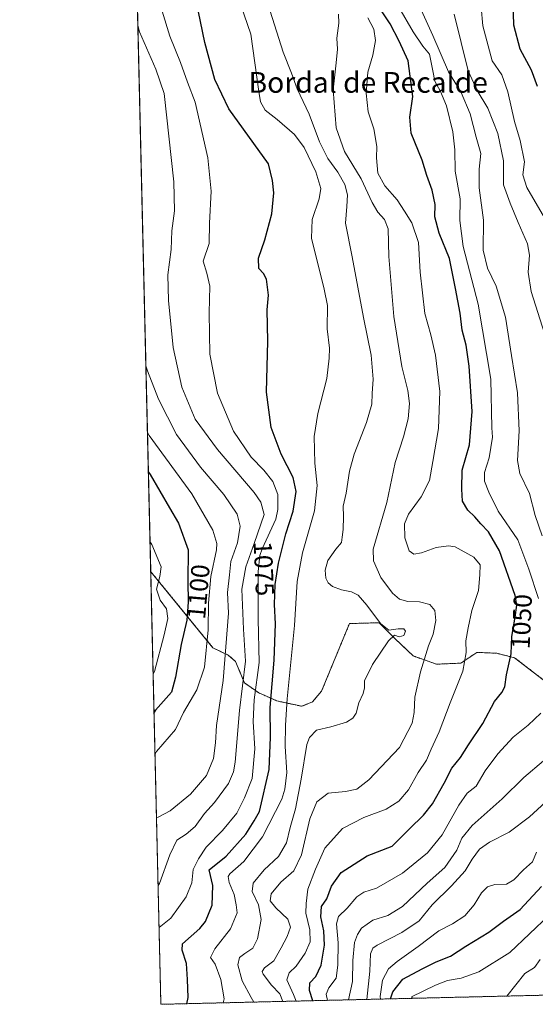
# Model space of a CAD drawing. Units: metres. Extents: x 661647 to 665106, y 4746526 to 4748920.
# Drawn here: x 661647 to 661846, y 4746526 to 4746905 of the extents above; entities that cross this region are included whole.
import ezdxf
from ezdxf.enums import TextEntityAlignment as Align

# ---------------------------------------------------------------- set-up
doc = ezdxf.new("R2010")
doc.units = ezdxf.units.M
doc.header["$MEASUREMENT"] = 0
doc.linetypes.add('TRAZOS', pattern=[0.75, 0.5, -0.25])
for name, color, linetype, lineweight in [('Arbolado forestal', 92, 'TRAZOS', 0), ('Arbolado forestal CxS', 92, 'Continuous', 0), ('Comarca CxS', 133, 'Continuous', 0), ('Comunidad Autónoma CxS', 142, 'Continuous', 0), ('Curva de nivel maestra', 36, 'Continuous', 30), ('Curva de nivel normal', 36, 'Continuous', 0), ('Entidad de ámbito territorial CxS', 92, 'Continuous', 0), ('Municipio CxS', 142, 'Continuous', 0), ('Provincia CxS', 1, 'Continuous', 0), ('Rótulo de curva de nivel directora', 19, 'Continuous', 0), ('Texto cartográfico', 19, 'Continuous', 0)]:
    doc.layers.add(name, color=color, linetype=linetype, lineweight=lineweight)
doc.styles.add('Arial', font='txt', dxfattribs={"height": 0.2})

# ---------------------------------------------------------------- blocks, each defined once
blk = doc.blocks.new('*U156')
at = {"layer": 'Arbolado forestal CxS', "color": 92, "linetype": 'Continuous', "lineweight": 0}
blk.add_polyline3d([(662097.8, 4746534.94, 1030.81), (661701.32, 4746525.52, 1079.5), (661697.39, 4746692.35, 1106.48), (661697.44, 4746692.42, 1106.47), (661721.43, 4746663.02, 1093.19), (661727.32, 4746660.25, 1089.42), (661730.1, 4746657.82, 1087.88), (661733.56, 4746649.5, 1084.26), (661739.11, 4746645.69, 1078.6), (661746.04, 4746642.57, 1072.95), (661755.74, 4746640.49, 1066.86), (661759.9, 4746642.22, 1066.26), (661763.36, 4746646.38, 1066.42), (661774.11, 4746672.4, 1068.19), (661785.54, 4746672.73, 1064.85), (661791.78, 4746666.49, 1064.79), (661798.71, 4746659.9, 1062.34), (661807.7, 4746656.72, 1058.09), (661817.07, 4746657.13, 1055.24), (661823.31, 4746661.29, 1054.29), (661830.94, 4746660.94, 1052.3), (661837.87, 4746659.21, 1049.52), (661852.22, 4746648.13, 1045.88)], dxfattribs=at)
blk = doc.blocks.new('*U165')
at = {"layer": 'Arbolado forestal CxS', "color": 92, "linetype": 'Continuous', "lineweight": 0}
blk.add_polyline3d([(662097.8, 4746534.94, 1030.81), (661701.32, 4746525.52, 1079.5), (661697.39, 4746692.35, 1106.48), (661697.44, 4746692.42, 1106.47), (661721.43, 4746663.02, 1093.19), (661727.32, 4746660.25, 1089.42), (661730.1, 4746657.82, 1087.88), (661733.56, 4746649.5, 1084.26), (661739.11, 4746645.69, 1078.6), (661746.04, 4746642.57, 1072.95), (661755.74, 4746640.49, 1066.86), (661759.9, 4746642.22, 1066.26), (661763.36, 4746646.38, 1066.42), (661774.11, 4746672.4, 1068.19), (661785.54, 4746672.73, 1064.85), (661791.78, 4746666.49, 1064.79), (661798.71, 4746659.9, 1062.34), (661807.7, 4746656.72, 1058.09), (661817.07, 4746657.13, 1055.24), (661823.31, 4746661.29, 1054.29), (661830.94, 4746660.94, 1052.3), (661837.87, 4746659.21, 1049.52), (661852.22, 4746648.13, 1045.88)], dxfattribs=at)
blk = doc.blocks.new('*U173')
at = {"layer": 'Curva de nivel normal', "color": 36, "linetype": 'Continuous', "lineweight": 0}
blk.add_polyline3d([(661743.54, 4746908.66, 1065), (661748.48, 4746892.82, 1065), (661751.7, 4746884.74, 1065), (661753.91, 4746878.66, 1065), (661758.49, 4746868.86, 1065), (661762.58, 4746858.26, 1065), (661765.82, 4746851.84, 1065), (661769.67, 4746846.48, 1065), (661772.26, 4746841.78, 1065), (661773.29, 4746837.77, 1065), (661773.06, 4746833.32, 1065), (661772.59, 4746826.87, 1065), (661775.12, 4746813.94, 1065), (661779.48, 4746790.53, 1065), (661782.42, 4746775.98, 1065), (661783.21, 4746766.64, 1065), (661782.86, 4746761.21, 1065), (661782.7, 4746757.01, 1065), (661780.68, 4746749.91, 1065), (661775.89, 4746737.77, 1065), (661774.07, 4746731.21, 1065), (661772.83, 4746722.77, 1065), (661771.74, 4746717.72, 1065), (661771.76, 4746713.76, 1065), (661771.68, 4746708.74, 1065), (661771.26, 4746705.71, 1065), (661771.01, 4746703.62, 1065), (661768.9, 4746701.11, 1065), (661765.8, 4746696.79, 1065), (661764.72, 4746692.94, 1065), (661765.04, 4746689.9, 1065), (661765.84, 4746688.1, 1065), (661767.61, 4746686.75, 1065), (661771.01, 4746685.42, 1065), (661774.87, 4746684.65, 1065), (661777.43, 4746683.32, 1065), (661780.82, 4746679.51, 1065), (661786.03, 4746672.38, 1065), (661789.27, 4746669.8, 1065), (661792.88, 4746670.4, 1065), (661795.04, 4746670.34, 1065), (661795.69, 4746669.42, 1065), (661795.04, 4746667.83, 1065), (661793.27, 4746667.23, 1065), (661791.45, 4746667.95, 1065), (661789.12, 4746665.73, 1065), (661782.96, 4746656.64, 1065), (661779.93, 4746650.35, 1065), (661779.92, 4746647.64, 1065), (661779.39, 4746645.45, 1065), (661777.68, 4746641.88, 1065), (661776.72, 4746637.86, 1065), (661775.35, 4746635.92, 1065), (661772.9, 4746634.39, 1065), (661766.91, 4746632.59, 1065), (661761.35, 4746631.31, 1065), (661758.72, 4746628.49, 1065), (661757.66, 4746625.69, 1065), (661755.48, 4746612.38, 1065), (661753.28, 4746600.97, 1065), (661751.23, 4746593.71, 1065), (661749.75, 4746587.76, 1065), (661746.69, 4746582.53, 1065), (661741.22, 4746577.43, 1065), (661736.92, 4746572.29, 1065), (661736.57, 4746568.98, 1065), (661739.03, 4746563.93, 1065), (661740.04, 4746558.18, 1065), (661738.65, 4746550.75, 1065), (661736.81, 4746547.18, 1065), (661733.66, 4746545.14, 1065), (661731.72, 4746543.52, 1065), (661731.07, 4746540.78, 1065), (661732.66, 4746534.61, 1065), (661736.15, 4746528.14, 1065), (661737.24, 4746526.37, 1065)], dxfattribs=at)
blk = doc.blocks.new('*U176')
at = {"layer": 'Curva de nivel normal', "color": 36, "linetype": 'Continuous', "lineweight": 0}
blk.add_polyline3d([(661700.62317, 4746555.09783, 1080), (661701.24, 4746555.64, 1080), (661705.19, 4746558.71, 1080), (661711.02, 4746566.97, 1080), (661713.26, 4746572.42, 1080), (661713.74, 4746577.5, 1080), (661715.86, 4746581.67, 1080), (661718.82, 4746586.12, 1080), (661725.04, 4746592.63, 1080), (661730.6, 4746599.31, 1080), (661733.55, 4746605.11, 1080), (661736.5, 4746612.6, 1080), (661737.56, 4746624.05, 1080), (661736.93, 4746634.66, 1080), (661737.36, 4746643, 1080), (661739.29, 4746657.43, 1080), (661738.85, 4746674.15, 1080), (661738.83, 4746692.5, 1080), (661739.47, 4746698.65, 1080), (661740.46, 4746701.24, 1080), (661745.63, 4746712.65, 1080), (661746.49, 4746716.35, 1080), (661746.51, 4746722.2, 1080), (661744.59, 4746727.27, 1080), (661741.06, 4746731.52, 1080), (661736.12, 4746736.6, 1080), (661729.32, 4746746.57, 1080), (661723.2, 4746761.28, 1080), (661720.22, 4746776.29, 1080), (661719.9, 4746792.29, 1080), (661720.26, 4746802.62, 1080), (661719.01, 4746807.62, 1080), (661717.61, 4746812.23, 1080), (661719.94, 4746819.06, 1080), (661720.05, 4746826.88, 1080), (661720.68, 4746839.21, 1080), (661719.44, 4746852.05, 1080), (661714.57, 4746873.59, 1080), (661711.62, 4746881.31, 1080), (661708.95, 4746888.85, 1080), (661704.74, 4746899.01, 1080), (661701.76, 4746908.6, 1080)], dxfattribs=at)
blk = doc.blocks.new('*U182')
at = {"layer": 'Curva de nivel normal', "color": 36, "linetype": 'Continuous', "lineweight": 0}
for points in [[(661814.51, 4746907.48, 1035), (661819.95, 4746885.63, 1035), (661823.36, 4746878.03, 1035), (661827.55, 4746871.17, 1035), (661831.39, 4746861.51, 1035), (661833.58, 4746850.87, 1035), (661833.6, 4746841.61, 1035), (661836.13, 4746834.55, 1035), (661839.21, 4746827.12, 1035), (661842.84, 4746818.95, 1035), (661843.64, 4746814.55, 1035), (661843.08, 4746808, 1035), (661844.25, 4746800.48, 1035), (661849.43, 4746784.27, 1035)], [(661851.33, 4746604.89, 1035), (661843.59, 4746597.85, 1035), (661835.72, 4746591.99, 1035), (661828.21, 4746588.1, 1035), (661824.29, 4746585.33, 1035), (661821.44, 4746581.57, 1035), (661818.75, 4746577, 1035), (661813.52, 4746571.22, 1035), (661806.08, 4746563.94, 1035), (661800.98, 4746557.76, 1035), (661794.36, 4746553.24, 1035), (661784.75, 4746548.29, 1035), (661783.09, 4746547.13, 1035), (661782.19, 4746544.95, 1035), (661781.97, 4746538.29, 1035), (661780.84, 4746527.41, 1035)]]:
    blk.add_polyline3d(points, dxfattribs=at)
blk = doc.blocks.new('*U192')
at = {"layer": 'Curva de nivel normal', "color": 36, "linetype": 'Continuous', "lineweight": 0}
blk.add_polyline3d([(661798.44, 4746527.83, 1020), (661798.1, 4746528.45, 1020), (661807.33, 4746532.93, 1020), (661811.94, 4746534.69, 1020), (661817.22, 4746535.55, 1020), (661824.03, 4746538.03, 1020), (661835.97, 4746545.57, 1020), (661851.24, 4746559.95, 1020)], dxfattribs=at)
blk = doc.blocks.new('*U208')
at = {"layer": 'Curva de nivel normal', "color": 36, "linetype": 'Continuous', "lineweight": 0}
for points in [[(661773.7473, 4746527.2415, 1040), (661775.32, 4746534.38, 1040), (661775.41, 4746542.43, 1040), (661776.09, 4746549.31, 1040), (661777.15, 4746552.47, 1040), (661778.81, 4746554.95, 1040), (661783.08, 4746558.02, 1040), (661788.94, 4746559.83, 1040), (661794.56, 4746563.31, 1040), (661804.06, 4746572.29, 1040), (661810.91, 4746578.29, 1040), (661815.49, 4746584.99, 1040), (661817.42, 4746589.64, 1040), (661821.46, 4746594.51, 1040), (661833.03, 4746604.79, 1040), (661841.46, 4746613.08, 1040), (661848.94, 4746619.42, 1040)], [(661848.48, 4746706.29, 1040), (661845.72, 4746714.12, 1040), (661843.58, 4746722.57, 1040), (661839.82, 4746730.26, 1040), (661838.97, 4746735.36, 1040), (661839.66, 4746746.77, 1040), (661838.92, 4746761.41, 1040), (661836.61, 4746775.85, 1040), (661834.3, 4746790.54, 1040), (661830.79, 4746802.5, 1040), (661827.41, 4746809.52, 1040), (661825.69, 4746816.5, 1040), (661825.81, 4746828, 1040), (661824.19, 4746840.56, 1040), (661824.15, 4746847.73, 1040), (661824.82, 4746853.72, 1040), (661823, 4746860.02, 1040), (661820.69, 4746869, 1040), (661817.22, 4746877.23, 1040), (661812.3, 4746885.29, 1040), (661806.34, 4746899.29, 1040), (661800.46, 4746911.97, 1040)]]:
    blk.add_polyline3d(points, dxfattribs=at)
blk = doc.blocks.new('*U213')
at = {"layer": 'Curva de nivel normal', "color": 36, "linetype": 'Continuous', "lineweight": 0}
blk.add_polyline3d([(661753.49, 4746526.76, 1055), (661752.54, 4746529.32, 1055), (661749.97, 4746534.95, 1055), (661750.82, 4746537.62, 1055), (661753.54, 4746540.29, 1055), (661757.02, 4746545.29, 1055), (661758.95, 4746549.62, 1055), (661758.86, 4746554.29, 1055), (661757.24, 4746560.66, 1055), (661757.34, 4746564.45, 1055), (661758.02, 4746569.99, 1055), (661761.03, 4746577.62, 1055), (661764.62, 4746585.71, 1055), (661771.36, 4746593.32, 1055), (661779.64, 4746597.63, 1055), (661788.27, 4746600.84, 1055), (661793.17, 4746603.84, 1055), (661796.94, 4746608.29, 1055), (661800.65, 4746614.95, 1055), (661803.81, 4746619.64, 1055), (661805.65, 4746624.01, 1055), (661808.7, 4746630.64, 1055), (661812.99, 4746641.88, 1055), (661817.89, 4746654.01, 1055), (661819.12, 4746661.22, 1055), (661819.06, 4746665.75, 1055), (661819.95, 4746670.72, 1055), (661821.29, 4746677.42, 1055), (661823.91, 4746685.2, 1055), (661824.44, 4746691.24, 1055), (661824.59, 4746695.08, 1055), (661822.14, 4746698.04, 1055), (661814.95, 4746702.01, 1055), (661812.34, 4746702.44, 1055), (661807.52, 4746701.78, 1055), (661801.85, 4746699.67, 1055), (661798.91, 4746699.19, 1055), (661797.14, 4746700.49, 1055), (661795.42, 4746705.45, 1055), (661795.3, 4746710.91, 1055), (661796.93, 4746714.62, 1055), (661801.76, 4746721.29, 1055), (661804.94, 4746727.62, 1055), (661806.29, 4746734.95, 1055), (661808.41, 4746747.62, 1055), (661808.98, 4746761.94, 1055), (661807.33, 4746775.98, 1055), (661805.45, 4746783.84, 1055), (661803.15, 4746792.01, 1055), (661801.46, 4746807.98, 1055), (661800.81, 4746819.38, 1055), (661798.2, 4746826.96, 1055), (661795.36, 4746831.55, 1055), (661792.58, 4746835.88, 1055), (661787.82, 4746841.24, 1055), (661785.12, 4746846.13, 1055), (661784.54, 4746852.01, 1055), (661784.7, 4746856.47, 1055), (661783.47, 4746863.29, 1055), (661781.36, 4746869.8, 1055), (661780.56, 4746877.01, 1055), (661781.24, 4746885.14, 1055), (661783.14, 4746891.62, 1055), (661784.14, 4746897.29, 1055), (661783.55, 4746901.67, 1055), (661781.21, 4746906.13, 1055)], dxfattribs=at)
blk = doc.blocks.new('*U221')
at = {"layer": 'Curva de nivel normal', "color": 36, "linetype": 'Continuous', "lineweight": 0}
blk.add_polyline3d([(661698.32, 4746652.97, 1105), (661698.92, 4746653.93, 1105), (661702.62, 4746668.08, 1105), (661703.96, 4746674.31, 1105), (661703.44, 4746678.12, 1105), (661701.04, 4746681.4, 1105), (661699.65, 4746685.64, 1105), (661700.95, 4746690.62, 1105), (661701.4, 4746694.33, 1105), (661697.77, 4746702.86, 1105), (661697.11, 4746704.12, 1105)], dxfattribs=at)
blk = doc.blocks.new('*U224')
at = {"layer": 'Curva de nivel normal', "color": 36, "linetype": 'Continuous', "lineweight": 0}
blk.add_polyline3d([(661748.37, 4746526.64, 1060), (661747.21, 4746529.56, 1060), (661743.96, 4746532.87, 1060), (661740.74, 4746537.09, 1060), (661740.45, 4746538.13, 1060), (661741.35, 4746539.63, 1060), (661744.91, 4746542.33, 1060), (661747.69, 4746547.3, 1060), (661750.08, 4746551.62, 1060), (661751.32, 4746555.31, 1060), (661750.26, 4746558.32, 1060), (661745.69, 4746562.7, 1060), (661743.52, 4746565.44, 1060), (661743.83, 4746568.1, 1060), (661747.58, 4746572.6, 1060), (661752.6, 4746577.06, 1060), (661755.58, 4746583.23, 1060), (661758.83, 4746597.03, 1060), (661761.56, 4746603.6, 1060), (661765.93, 4746606.95, 1060), (661772.6, 4746607.68, 1060), (661776.93, 4746608.51, 1060), (661781.62, 4746612.1, 1060), (661793.36, 4746624.55, 1060), (661798.37, 4746634.01, 1060), (661799.14, 4746638.15, 1060), (661799.37, 4746644.03, 1060), (661801.58, 4746653.84, 1060), (661804.61, 4746663.75, 1060), (661806.39, 4746668.31, 1060), (661807.44, 4746673.6, 1060), (661807.1, 4746677.44, 1060), (661805.12, 4746679.7, 1060), (661801.15, 4746680.74, 1060), (661796.62, 4746680.87, 1060), (661793.44, 4746681.75, 1060), (661790.78, 4746684.13, 1060), (661786.25, 4746690.18, 1060), (661783.4, 4746696.6, 1060), (661783.26, 4746701.1, 1060), (661788.49, 4746719.15, 1060), (661791.77, 4746734.57, 1060), (661794.91, 4746744.44, 1060), (661796.77, 4746751.34, 1060), (661797.26, 4746757.34, 1060), (661796.58, 4746762.31, 1060), (661794.3, 4746771.62, 1060), (661791.2, 4746790.89, 1060), (661789.31, 4746814.04, 1060), (661788.99, 4746824.68, 1060), (661787.61, 4746828.29, 1060), (661785.06, 4746831.08, 1060), (661782.87, 4746834.88, 1060), (661778.64, 4746843.92, 1060), (661772.21, 4746854.49, 1060), (661768.96, 4746863.59, 1060), (661767.8, 4746878.29, 1060), (661769.02, 4746888.7, 1060), (661769.53, 4746893.93, 1060), (661769.29, 4746898.2, 1060), (661770.03, 4746903.98, 1060), (661769.89, 4746907.46, 1060)], dxfattribs=at)
blk = doc.blocks.new('*U228')
at = {"layer": 'Curva de nivel normal', "color": 36, "linetype": 'Continuous', "lineweight": 0}
blk.add_polyline3d([(661729.68, 4746918.19, 1070), (661736.05, 4746899.77, 1070), (661739.08, 4746877.71, 1070), (661739.8, 4746873.73, 1070), (661741.59, 4746870.41, 1070), (661746.17, 4746866.84, 1070), (661752.85, 4746861.06, 1070), (661756.58, 4746856.06, 1070), (661761.16, 4746846.62, 1070), (661763.02, 4746840.29, 1070), (661762.46, 4746836.29, 1070), (661759.76, 4746828.24, 1070), (661759.44, 4746821.14, 1070), (661764.38, 4746801.45, 1070), (661765.66, 4746795.14, 1070), (661765.5, 4746786.08, 1070), (661766.44, 4746778.62, 1070), (661766.32, 4746774.77, 1070), (661765.35, 4746766.89, 1070), (661761.84, 4746753.44, 1070), (661760.42, 4746744.62, 1070), (661760.75, 4746734.29, 1070), (661761.58, 4746725.68, 1070), (661760.6, 4746715.88, 1070), (661756.02, 4746699.68, 1070), (661753.96, 4746688.62, 1070), (661752.87, 4746671.62, 1070), (661750, 4746643.35, 1070), (661749.47, 4746633.16, 1070), (661749.31, 4746624.99, 1070), (661749.89, 4746614.99, 1070), (661749.19, 4746608.53, 1070), (661747.94, 4746604.63, 1070), (661740.6, 4746590.08, 1070), (661733.36, 4746580.64, 1070), (661727.98, 4746575.89, 1070), (661727.34, 4746574.8, 1070), (661727.65, 4746572.51, 1070), (661729.57, 4746567.84, 1070), (661730.33, 4746563.94, 1070), (661730.7, 4746560.83, 1070), (661728.19, 4746554.68, 1070), (661722.13, 4746546.89, 1070), (661720.52, 4746543.62, 1070), (661722.29, 4746540.95, 1070), (661724.52, 4746535.09, 1070), (661725.71, 4746527.61, 1070), (661725.401115, 4746526.092435, 1070)], dxfattribs=at)
blk = doc.blocks.new('*U230')
at = {"layer": 'Curva de nivel normal', "color": 36, "linetype": 'Continuous', "lineweight": 0}
for points in [[(661824.93, 4746910.16, 1030), (661825.62, 4746902.98, 1030), (661829.23, 4746889.46, 1030), (661832.88, 4746884.03, 1030), (661835.21, 4746877.56, 1030), (661837.8, 4746866.04, 1030), (661840.01, 4746858.74, 1030), (661841.65, 4746850.54, 1030), (661841.03, 4746845.54, 1030), (661842.59, 4746840.6, 1030), (661850.25, 4746827.43, 1030)], [(661846.26, 4746584.16, 1030), (661844.77, 4746580.46, 1030), (661841.27, 4746577.35, 1030), (661837.6, 4746573.48, 1030), (661834.68, 4746571.89, 1030), (661830.22, 4746571.79, 1030), (661827.34, 4746570.82, 1030), (661825.12, 4746568.54, 1030), (661822.27, 4746563.88, 1030), (661818.62, 4746559.71, 1030), (661813.91, 4746556.52, 1030), (661808.63, 4746553.84, 1030), (661800.68, 4746547.77, 1030), (661792.53, 4746542.09, 1030), (661789.16, 4746539.24, 1030), (661786.89, 4746534.79, 1030), (661785.93, 4746528.5, 1030), (661786.05, 4746527.53, 1030)]]:
    blk.add_polyline3d(points, dxfattribs=at)
blk = doc.blocks.new('*U231')
at = {"layer": 'Curva de nivel normal', "color": 36, "linetype": 'Continuous', "lineweight": 0}
blk.add_polyline3d([(661834.86, 4746528.69, 1015), (661841.84, 4746537.43, 1015), (661845.5, 4746539.75, 1015), (661847.72, 4746542.78, 1015)], dxfattribs=at)
blk = doc.blocks.new('*U234')
at = {"layer": 'Curva de nivel normal', "color": 36, "linetype": 'Continuous', "lineweight": 0}
blk.add_polyline3d([(661699.05, 4746621.99, 1095), (661699.65, 4746623.09, 1095), (661706.91, 4746631.56, 1095), (661710.06, 4746638.05, 1095), (661715.24, 4746646.9, 1095), (661718.14, 4746655.62, 1095), (661719.54, 4746669.99, 1095), (661719.66, 4746680.24, 1095), (661720.57, 4746690.58, 1095), (661722.79, 4746700.8, 1095), (661722.91, 4746703.26, 1095), (661721.37, 4746708.38, 1095), (661713.27, 4746722.4, 1095), (661696.79, 4746744.93, 1095), (661696.12, 4746746.08, 1095)], dxfattribs=at)
blk = doc.blocks.new('*U235')
at = {"layer": 'Curva de nivel normal', "color": 36, "linetype": 'Continuous', "lineweight": 0}
for points in [[(661793.2, 4746910.21, 1045), (661798.64, 4746900.66, 1045), (661802.47, 4746895.16, 1045), (661805.05, 4746892.07, 1045), (661806.27, 4746885.62, 1045), (661807.11, 4746881.62, 1045), (661809.29, 4746877.62, 1045), (661811.5, 4746872.15, 1045), (661814.03, 4746862.08, 1045), (661814.82, 4746855.15, 1045), (661814.9, 4746846.95, 1045), (661816.88, 4746836.29, 1045), (661816.76, 4746827.95, 1045), (661818.03, 4746817.92, 1045), (661823.84, 4746795.63, 1045), (661828.64, 4746766.66, 1045), (661829.01, 4746747.87, 1045), (661829.28, 4746744.29, 1045), (661828.02, 4746736.39, 1045), (661826.26, 4746730.7, 1045), (661826.2, 4746727.39, 1045), (661827.95, 4746723.11, 1045), (661831.51, 4746715.76, 1045), (661839.05, 4746704.74, 1045), (661843.39, 4746693.41, 1045), (661847.08, 4746682.1, 1045)], [(661847.92, 4746637.88, 1045), (661843.02, 4746633.2, 1045), (661837.27, 4746628.53, 1045), (661831.4, 4746622.18, 1045), (661826.48, 4746615.57, 1045), (661823.07, 4746609.64, 1045), (661819.6, 4746606.91, 1045), (661816.27, 4746602.38, 1045), (661809.94, 4746590.93, 1045), (661804.18, 4746583.94, 1045), (661794.57, 4746576.09, 1045), (661784.51, 4746570.32, 1045), (661779.61, 4746568.81, 1045), (661776.96, 4746566.96, 1045), (661773.28, 4746562.65, 1045), (661769.85, 4746559.37, 1045), (661769.04, 4746556.53, 1045), (661769.72, 4746549.29, 1045), (661769.57, 4746540.62, 1045), (661769.01, 4746535.62, 1045), (661766.12, 4746531.91, 1045), (661765.13, 4746529.44, 1045), (661765.58, 4746527.05, 1045)]]:
    blk.add_polyline3d(points, dxfattribs=at)
blk = doc.blocks.new('*U240')
at = {"layer": 'Curva de nivel normal', "color": 36, "linetype": 'Continuous', "lineweight": 0}
blk.add_polyline3d([(661695.52, 4746771.84, 1090), (661696.2, 4746769.89, 1090), (661700.42, 4746759.01, 1090), (661707.36, 4746745.38, 1090), (661716.62, 4746732.78, 1090), (661725.62, 4746722.18, 1090), (661730.78, 4746714.6, 1090), (661731.96, 4746709.98, 1090), (661730.93, 4746703.55, 1090), (661728.38, 4746696.31, 1090), (661727.84, 4746691.16, 1090), (661727.02, 4746684.45, 1090), (661727.43, 4746676.43, 1090), (661725.38, 4746650.4, 1090), (661722.77, 4746633.12, 1090), (661722.38, 4746626.4, 1090), (661721.66, 4746620.34, 1090), (661718.9, 4746613.75, 1090), (661712.78, 4746606.62, 1090), (661704.84, 4746600.22, 1090), (661700.24, 4746597.77, 1090), (661699.63, 4746597.41, 1090)], dxfattribs=at)
blk = doc.blocks.new('*U243')
at = {"layer": 'Curva de nivel maestra', "color": 36, "linetype": 'Continuous', "lineweight": 30}
blk.add_polyline3d([(661711.39, 4746525.76, 1075), (661711.81, 4746528.2, 1075), (661711.57, 4746535.13, 1075), (661711.26, 4746541.31, 1075), (661709.53, 4746546.41, 1075), (661709.64, 4746548.79, 1075), (661716.39, 4746554.74, 1075), (661718.57, 4746557.51, 1075), (661721.13, 4746563.8, 1075), (661721.36, 4746571.38, 1075), (661719.91, 4746577.4, 1075), (661726.47, 4746582.72, 1075), (661734.08, 4746591.17, 1075), (661737.33, 4746596.26, 1075), (661739.33, 4746599.92, 1075), (661743.17, 4746616.12, 1075), (661743.62, 4746628.62, 1075), (661743.54, 4746639.96, 1075), (661744.99, 4746658.29, 1075), (661745.55, 4746672.25, 1075), (661745.21, 4746679.79, 1075), (661745.48, 4746687.41, 1075), (661746.68, 4746695.68, 1075), (661749.57, 4746707.03, 1075), (661752.32, 4746715.78, 1075), (661753.54, 4746723.35, 1075), (661752.33, 4746728.76, 1075), (661747.78, 4746737.77, 1075), (661743.86, 4746747.99, 1075), (661742.09, 4746761.62, 1075), (661742.59, 4746781.4, 1075), (661742.35, 4746793.42, 1075), (661742.86, 4746799.07, 1075), (661742.1, 4746805.27, 1075), (661740.93, 4746807.45, 1075), (661739.07, 4746809.42, 1075), (661738.97, 4746813.32, 1075), (661741.4, 4746820.42, 1075), (661744.11, 4746830.46, 1075), (661744.92, 4746838.6, 1075), (661744.38, 4746843.28, 1075), (661742.89, 4746849.76, 1075), (661727.5, 4746870.93, 1075), (661722.13, 4746882.29, 1075), (661718.27, 4746896.54, 1075), (661714.89, 4746912.75, 1075)], dxfattribs=at)
blk = doc.blocks.new('*U244')
at = {"layer": 'Curva de nivel maestra', "color": 36, "linetype": 'Continuous', "lineweight": 30}
blk.add_polyline3d([(661696.48, 4746730.83, 1100), (661697.14, 4746729.92, 1100), (661704.59, 4746717.11, 1100), (661708.16, 4746711.18, 1100), (661711.88, 4746700.89, 1100), (661711.76, 4746688.78, 1100), (661711.91, 4746680.6, 1100), (661711.3, 4746673.66, 1100), (661709.2, 4746664.34, 1100), (661706.91, 4746651.68, 1100), (661705.38, 4746645.98, 1100), (661699.27, 4746639.04, 1100), (661698.67, 4746638.16, 1100)], dxfattribs=at)
blk = doc.blocks.new('*U250')
at = {"layer": 'Curva de nivel maestra', "color": 36, "linetype": 'Continuous', "lineweight": 30}
for points in [[(661789.99, 4746527.63, 1025), (661790.81, 4746530.29, 1025), (661794.71, 4746535.25, 1025), (661802.2, 4746539.22, 1025), (661807.57, 4746541.9, 1025), (661813.06, 4746544.08, 1025), (661819.06, 4746547.97, 1025), (661827.84, 4746553.33, 1025), (661833.55, 4746557.6, 1025), (661839.94, 4746562.08, 1025), (661848.17, 4746570.91, 1025)], [(661846.64, 4746879.62, 1025), (661844.31, 4746885.95, 1025), (661839.96, 4746893.95, 1025), (661837.56, 4746903.22, 1025), (661837.3, 4746912.11, 1025)]]:
    blk.add_polyline3d(points, dxfattribs=at)
blk = doc.blocks.new('*U255')
at = {"layer": 'Curva de nivel maestra', "color": 36, "linetype": 'Continuous', "lineweight": 30}
blk.add_polyline3d([(661759.95, 4746526.91, 1050), (661758.74, 4746530.83, 1050), (661758.76, 4746533.84, 1050), (661761.12, 4746536.27, 1050), (661763.21, 4746540.62, 1050), (661764.47, 4746548.29, 1050), (661764.19, 4746553.87, 1050), (661763.03, 4746559.29, 1050), (661763.25, 4746563.29, 1050), (661765.33, 4746566.25, 1050), (661767.16, 4746571.16, 1050), (661770.9, 4746576.41, 1050), (661780.94, 4746582.85, 1050), (661790.6, 4746586.51, 1050), (661797.27, 4746593.22, 1050), (661802.66, 4746598.44, 1050), (661806.14, 4746602.8, 1050), (661810.6, 4746610.79, 1050), (661813.59, 4746616.68, 1050), (661816.94, 4746620.73, 1050), (661820.05, 4746625.62, 1050), (661825.56, 4746633.83, 1050), (661830.03, 4746642.33, 1050), (661832.93, 4746645.78, 1050), (661834.09, 4746647.99, 1050), (661834.75, 4746652.59, 1050), (661836.52, 4746660.7, 1050), (661836.82, 4746667.35, 1050), (661838.11, 4746674.88, 1050), (661838.68, 4746679.49, 1050), (661838.01, 4746683.24, 1050), (661831.98, 4746700.45, 1050), (661827.81, 4746707.85, 1050), (661824.77, 4746710.87, 1050), (661822.53, 4746713.56, 1050), (661819.77, 4746716.2, 1050), (661817.68, 4746719.63, 1050), (661817.44, 4746724.19, 1050), (661817.6, 4746731.56, 1050), (661820.38, 4746741.39, 1050), (661821.48, 4746754.17, 1050), (661820.31, 4746771.66, 1050), (661819.11, 4746779.77, 1050), (661817.62, 4746785.63, 1050), (661816.83, 4746792.18, 1050), (661815.03, 4746801.72, 1050), (661812.73, 4746813.29, 1050), (661808.7, 4746822.97, 1050), (661807.12, 4746829.33, 1050), (661807.2, 4746834.13, 1050), (661806.01, 4746839.66, 1050), (661803.91, 4746845.29, 1050), (661802.19, 4746851.22, 1050), (661797.94, 4746861.64, 1050), (661797.44, 4746867.79, 1050), (661798.62, 4746875.69, 1050), (661796.72, 4746889.49, 1050), (661793.31, 4746897.12, 1050), (661789.84, 4746903.7, 1050), (661785.91, 4746909.59, 1050)], dxfattribs=at)

msp = doc.modelspace()

# ---------------------------------------------------------------- linework, layer by layer
at = {"layer": 'Arbolado forestal', "color": 92, "linetype": 'TRAZOS', "lineweight": 0}
for points in [[(661697.39, 4746692.51, 1106.49), (661686.34, 4747161.5, 1034.51)], [(661697.39, 4746692.35, 1106.48), (661697.39, 4746692.51, 1106.49)], [(661697.39, 4746692.51, 1106.49), (661697.44, 4746692.42, 1106.47)], [(661697.39, 4746692.51, 1106.49), (661697.44, 4746692.42, 1106.47)], [(661697.39, 4746692.35, 1106.48), (661697.44, 4746692.42, 1106.47)], [(661697.39, 4746692.35, 1106.48), (661697.44, 4746692.42, 1106.47)], [(662097.8, 4746534.94, 1030.81), (661989.17, 4746532.36, 951.47), (661968.41, 4746531.87, 957.22), (661966.25, 4746531.82, 957.58), (661964.1, 4746531.77, 958.18), (661847.03, 4746528.98, 1010.42), (661701.32, 4746525.52, 1079.5), (661697.39, 4746692.35, 1106.48)], [(661697.44, 4746692.42, 1106.47), (661721.43, 4746663.02, 1093.19), (661727.32, 4746660.25, 1089.42), (661730.1, 4746657.82, 1087.88), (661733.56, 4746649.5, 1084.26), (661739.11, 4746645.69, 1078.6), (661746.04, 4746642.57, 1072.95), (661755.74, 4746640.49, 1066.86), (661759.9, 4746642.22, 1066.25), (661763.36, 4746646.38, 1066.42), (661774.11, 4746672.4, 1068.19), (661785.54, 4746672.73, 1064.85), (661791.78, 4746666.49, 1064.79), (661798.71, 4746659.9, 1062.34), (661807.7, 4746656.72, 1058.09), (661817.07, 4746657.13, 1055.24), (661823.31, 4746661.29, 1054.29), (661830.94, 4746660.94, 1052.3), (661837.87, 4746659.21, 1049.52), (661852.21, 4746648.13, 1045.88)], [(661697.44, 4746692.42, 1106.47), (661721.43, 4746663.02, 1093.19), (661727.32, 4746660.25, 1089.42), (661730.1, 4746657.82, 1087.88), (661733.56, 4746649.5, 1084.26), (661739.11, 4746645.69, 1078.6), (661746.04, 4746642.57, 1072.95), (661755.74, 4746640.49, 1066.86), (661759.9, 4746642.22, 1066.25), (661763.36, 4746646.38, 1066.42), (661774.11, 4746672.4, 1068.19), (661785.54, 4746672.73, 1064.85), (661791.78, 4746666.49, 1064.79), (661798.71, 4746659.9, 1062.34), (661807.7, 4746656.72, 1058.09), (661817.07, 4746657.13, 1055.24), (661823.31, 4746661.29, 1054.29), (661830.94, 4746660.94, 1052.3), (661837.87, 4746659.21, 1049.52), (661852.21, 4746648.13, 1045.88)]]:
    msp.add_polyline3d(points, dxfattribs=at)
at = {"layer": 'Arbolado forestal CxS', "color": 92, "linetype": 'Continuous', "lineweight": 0}
msp.add_polyline3d([(661852.21, 4746648.13, 1045.88), (661837.87, 4746659.21, 1049.52), (661830.94, 4746660.94, 1052.3), (661823.31, 4746661.29, 1054.29), (661817.07, 4746657.13, 1055.24), (661807.7, 4746656.72, 1058.09), (661798.71, 4746659.9, 1062.34), (661791.78, 4746666.49, 1064.79), (661785.54, 4746672.73, 1064.85), (661774.11, 4746672.4, 1068.19), (661763.36, 4746646.38, 1066.42), (661759.9, 4746642.22, 1066.26), (661755.74, 4746640.49, 1066.86), (661746.04, 4746642.57, 1072.95), (661739.11, 4746645.69, 1078.6), (661733.56, 4746649.5, 1084.26), (661730.1, 4746657.82, 1087.88), (661727.32, 4746660.25, 1089.42), (661721.43, 4746663.02, 1093.19), (661697.44, 4746692.42, 1106.47), (661697.39, 4746692.51, 1106.49), (661686.34, 4747161.5, 1034.51)], dxfattribs=at)
msp.add_polyline3d([(661852.21, 4746648.13, 1045.88), (661837.87, 4746659.21, 1049.52), (661830.94, 4746660.94, 1052.3), (661823.31, 4746661.29, 1054.29), (661817.07, 4746657.13, 1055.24), (661807.7, 4746656.72, 1058.09), (661798.71, 4746659.9, 1062.34), (661791.78, 4746666.49, 1064.79), (661785.54, 4746672.73, 1064.85), (661774.11, 4746672.4, 1068.19), (661763.36, 4746646.38, 1066.42), (661759.9, 4746642.22, 1066.26), (661755.74, 4746640.49, 1066.86), (661746.04, 4746642.57, 1072.95), (661739.11, 4746645.69, 1078.6), (661733.56, 4746649.5, 1084.26), (661730.1, 4746657.82, 1087.88), (661727.32, 4746660.25, 1089.42), (661721.43, 4746663.02, 1093.19), (661697.44, 4746692.42, 1106.47), (661697.39, 4746692.51, 1106.49), (661686.34, 4747161.5, 1034.51)], dxfattribs=at)
msp.add_polyline3d([(661697.44, 4746692.42, 1106.47), (661697.39, 4746692.35, 1106.48), (661697.39, 4746692.51, 1106.49), (661697.44, 4746692.42, 1106.47)], close=True, dxfattribs=at)
msp.add_polyline3d([(661697.44, 4746692.42, 1106.47), (661697.39, 4746692.35, 1106.48), (661697.39, 4746692.51, 1106.49), (661697.44, 4746692.42, 1106.47)], close=True, dxfattribs=at)
at = {"layer": 'Comarca CxS', "color": 133, "linetype": 'Continuous', "lineweight": 0}
msp.add_polyline3d([(665105.55, 4746606.43, 1413.42), (661701.32, 4746525.52, 1079.5), (661646.82, 4748838.84, 1098.57), (665049.91, 4748919.74, 1340.65), (665105.55, 4746606.43, 1413.42)], close=True, dxfattribs=at)
msp.add_polyline3d([(665105.55, 4746606.43, 1413.42), (661701.32, 4746525.52, 1079.5), (661646.82, 4748838.84, 1098.57), (665049.91, 4748919.74, 1340.65), (665105.55, 4746606.43, 1413.42)], close=True, dxfattribs=at)
at = {"layer": 'Comunidad Autónoma CxS', "color": 142, "linetype": 'Continuous', "lineweight": 0}
msp.add_polyline3d([(665105.55, 4746606.43, 1413.42), (661701.32, 4746525.52, 1079.5), (661646.82, 4748838.84, 1098.57), (665049.91, 4748919.74, 1340.65), (665105.55, 4746606.43, 1413.42)], close=True, dxfattribs=at)
msp.add_polyline3d([(665105.55, 4746606.43, 1413.42), (661701.32, 4746525.52, 1079.5), (661646.82, 4748838.84, 1098.57), (665049.91, 4748919.74, 1340.65), (665105.55, 4746606.43, 1413.42)], close=True, dxfattribs=at)
at = {"layer": 'Curva de nivel normal', "color": 36, "linetype": 'Continuous', "lineweight": 0}
msp.add_polyline3d([(661700.24, 4746571.41, 1085), (661700.85, 4746572.18, 1085), (661704.78, 4746583.12, 1085), (661707.44, 4746588.83, 1085), (661711.12, 4746591.14, 1085), (661714.6, 4746594.17, 1085), (661718.2, 4746599.07, 1085), (661721.96, 4746603.43, 1085), (661727.44, 4746610.74, 1085), (661729.39, 4746615.24, 1085), (661729.94, 4746618.95, 1085), (661731.72, 4746638.88, 1085), (661733.94, 4746657.94, 1085), (661733.23, 4746670.27, 1085), (661732.55, 4746685.68, 1085), (661734.08, 4746694.28, 1085), (661737.33, 4746703.34, 1085), (661741.2, 4746714.54, 1085), (661739.92, 4746719.22, 1085), (661737.34, 4746723.02, 1085), (661723.14, 4746739.49, 1085), (661714.54, 4746751.22, 1085), (661709.37, 4746763.64, 1085), (661706.02, 4746778.92, 1085), (661704.2, 4746797.02, 1085), (661704.06, 4746806.89, 1085), (661705.29, 4746816.68, 1085), (661705.56, 4746823.91, 1085), (661706.58, 4746831.56, 1085), (661706.38, 4746842.76, 1085), (661702.63, 4746876.94, 1085), (661699.34, 4746886.27, 1085), (661693.12, 4746900.67, 1085), (661692.42, 4746903.1, 1085)], dxfattribs=at)
at = {"layer": 'Entidad de ámbito territorial CxS', "color": 92, "linetype": 'Continuous', "lineweight": 0}
msp.add_polyline3d([(662354.41, 4746541.04, 1136), (661701.32, 4746525.52, 1079.5), (661684.9, 4747222.42, 1013.4), (661686.81, 4747223.28, 1012.34), (661716.79, 4747241.12, 1000.05), (661721.81, 4747244.12, 999.77), (661741.24, 4747255.87, 993.06), (661746.15, 4747258.84, 995.01), (661763.01, 4747269.03, 998.19), (661811.74, 4747295.83, 1034.4), (661857.41, 4747322.72, 1069.81), (661903.22, 4747349.87, 1107.94), (661944.86, 4747374.05, 1158.42), (661997.23, 4747404.32, 1163.81), (662001.52, 4747407.03, 1166.28), (662023.85, 4747376.41, 1193.78), (662047.84, 4747346.15, 1199.43), (662077.17, 4747307.41, 1192.98), (662100.42, 4747276.49, 1180.29), (662120.61, 4747250.43, 1185.51), (662145.69, 4747217.53, 1179.61), (662173.68, 4747181.04, 1172.78), (662201.4, 4747145.05, 1160.24), (662232.57, 4747103.57, 1188.61)], dxfattribs=at)
msp.add_polyline3d([(662354.41, 4746541.04, 1136), (661701.32, 4746525.52, 1079.5), (661684.9, 4747222.42, 1013.4), (661686.81, 4747223.28, 1012.34), (661716.79, 4747241.12, 1000.05), (661721.81, 4747244.12, 999.77), (661741.24, 4747255.87, 993.06), (661746.15, 4747258.84, 995.01), (661763.01, 4747269.03, 998.19), (661811.74, 4747295.83, 1034.4), (661857.41, 4747322.72, 1069.81), (661903.22, 4747349.87, 1107.94), (661944.86, 4747374.05, 1158.42), (661997.23, 4747404.32, 1163.81), (662001.52, 4747407.03, 1166.28), (662023.85, 4747376.41, 1193.78), (662047.84, 4747346.15, 1199.43), (662077.17, 4747307.41, 1192.98), (662100.42, 4747276.49, 1180.29), (662120.61, 4747250.43, 1185.51), (662145.69, 4747217.53, 1179.61), (662173.68, 4747181.04, 1172.78), (662201.4, 4747145.05, 1160.24), (662232.57, 4747103.57, 1188.61)], dxfattribs=at)
at = {"layer": 'Municipio CxS', "color": 142, "linetype": 'Continuous', "lineweight": 0}
msp.add_polyline3d([(662354.41, 4746541.04, 1136), (661701.32, 4746525.52, 1079.5), (661684.9, 4747222.42, 1013.4), (661686.81, 4747223.28, 1012.34), (661716.79, 4747241.12, 1000.05), (661721.81, 4747244.12, 999.77), (661741.24, 4747255.87, 993.06), (661746.15, 4747258.84, 995.01), (661763.01, 4747269.03, 998.19), (661811.74, 4747295.83, 1034.4), (661857.41, 4747322.72, 1069.81), (661903.22, 4747349.87, 1107.94), (661944.86, 4747374.05, 1158.42), (661997.23, 4747404.32, 1163.81), (662001.52, 4747407.03, 1166.28), (662023.85, 4747376.41, 1193.78), (662047.84, 4747346.15, 1199.43), (662077.17, 4747307.41, 1192.98), (662100.42, 4747276.49, 1180.29), (662120.61, 4747250.43, 1185.51), (662145.69, 4747217.53, 1179.61), (662173.68, 4747181.04, 1172.78), (662201.4, 4747145.05, 1160.24), (662232.57, 4747103.57, 1188.61)], dxfattribs=at)
msp.add_polyline3d([(662354.41, 4746541.04, 1136), (661701.32, 4746525.52, 1079.5), (661684.9, 4747222.42, 1013.4), (661686.81, 4747223.28, 1012.34), (661716.79, 4747241.12, 1000.05), (661721.81, 4747244.12, 999.77), (661741.24, 4747255.87, 993.06), (661746.15, 4747258.84, 995.01), (661763.01, 4747269.03, 998.19), (661811.74, 4747295.83, 1034.4), (661857.41, 4747322.72, 1069.81), (661903.22, 4747349.87, 1107.94), (661944.86, 4747374.05, 1158.42), (661997.23, 4747404.32, 1163.81), (662001.52, 4747407.03, 1166.28), (662023.85, 4747376.41, 1193.78), (662047.84, 4747346.15, 1199.43), (662077.17, 4747307.41, 1192.98), (662100.42, 4747276.49, 1180.29), (662120.61, 4747250.43, 1185.51), (662145.69, 4747217.53, 1179.61), (662173.68, 4747181.04, 1172.78), (662201.4, 4747145.05, 1160.24), (662232.57, 4747103.57, 1188.61)], dxfattribs=at)
at = {"layer": 'Provincia CxS', "color": 1, "linetype": 'Continuous', "lineweight": 0}
msp.add_polyline3d([(665105.55, 4746606.43, 1413.42), (661701.32, 4746525.52, 1079.5), (661674.19, 4747677.06, 1019.11), (661654.33, 4748520.24, 1135.44), (661646.82, 4748838.84, 1098.57), (665049.91, 4748919.74, 1340.65), (665105.55, 4746606.43, 1413.42)], close=True, dxfattribs=at)
msp.add_polyline3d([(665105.55, 4746606.43, 1413.42), (661701.32, 4746525.52, 1079.5), (661674.19, 4747677.06, 1019.11), (661654.33, 4748520.24, 1135.44), (661646.82, 4748838.84, 1098.57), (665049.91, 4748919.74, 1340.65), (665105.55, 4746606.43, 1413.42)], close=True, dxfattribs=at)

# ---------------------------------------------------------------- block references
at = {"layer": 'Arbolado forestal CxS', "color": 92, "linetype": 'Continuous', "lineweight": 0}
for name in ['*U156', '*U165']:
    msp.add_blockref(name, (0, 0), dxfattribs=at)
at = {"layer": 'Curva de nivel maestra', "color": 36, "linetype": 'Continuous', "lineweight": 30}
for name in ['*U244', '*U243', '*U255', '*U250']:
    msp.add_blockref(name, (0, 0), dxfattribs=at)
at = {"layer": 'Curva de nivel normal', "color": 36, "linetype": 'Continuous', "lineweight": 0}
for name in ['*U234', '*U240', '*U221', '*U176', '*U228', '*U173', '*U224', '*U213', '*U235', '*U208', '*U182', '*U230', '*U192', '*U231']:
    msp.add_blockref(name, (0, 0), dxfattribs=at)

# ---------------------------------------------------------------- texts
at = {"layer": 'Rótulo de curva de nivel directora', "color": 19, "linetype": 'Continuous', "lineweight": 0, "style": 'Arial'}
for s, rotation, p in [('1075', -87.4181, (661741.06, 4746693.6)), ('1100', 84.9767, (661715.8, 4746684.68)), ('1050', 87.4169, (661840.61, 4746673.18))]:
    msp.add_text(s, height=7, rotation=rotation, dxfattribs=at).set_placement(p, align=Align.MIDDLE_CENTER)
at = {"layer": 'Texto cartográfico', "color": 19, "linetype": 'Continuous', "lineweight": 0, "style": 'Arial'}
msp.add_text('Bordal de Recalde', height=8, dxfattribs=at).set_placement((661781.34, 4746881.17), align=Align.MIDDLE_CENTER)

doc.saveas('drawing.dxf')
